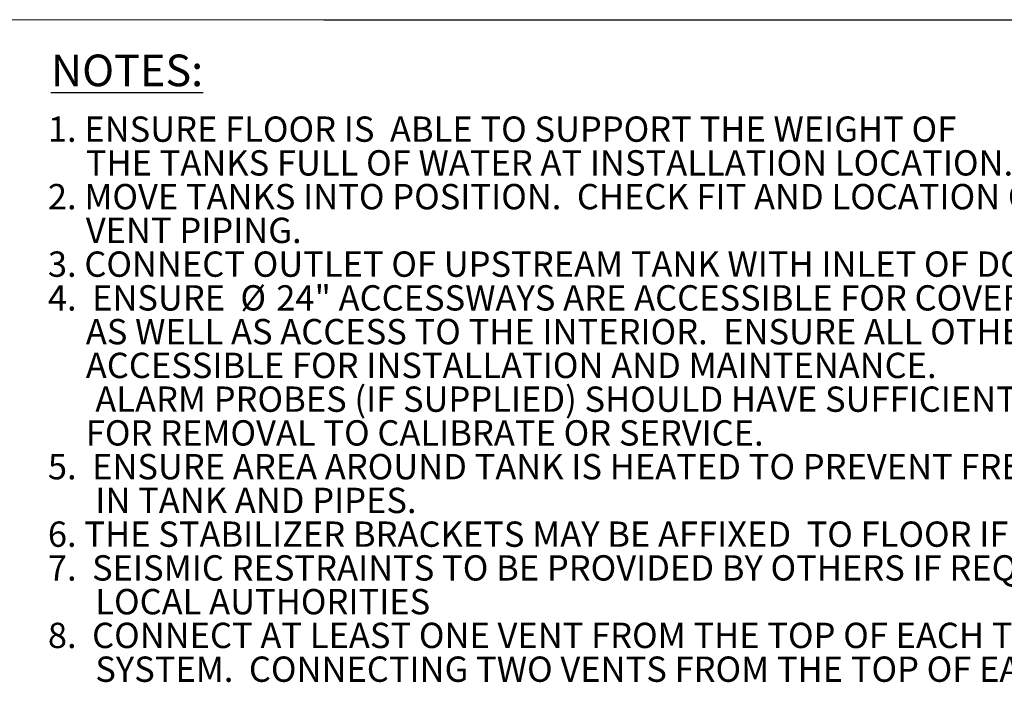
# Model space of a CAD drawing. Units: inches. Extents: x 0.3 to 45.1, y 0.4 to 10.2.
# Drawn here: x 5.6 to 8.9, y 6 to 8.2 of the extents above; entities that cross this region are included whole.
import ezdxf

# ---------------------------------------------------------------- set-up
doc = ezdxf.new("R2010")
doc.units = ezdxf.units.IN
doc.header["$MEASUREMENT"] = 0
doc.layers.add('FORMAT', color=7, linetype='Continuous')
doc.layers.add('SLD-0', color=179, linetype='Continuous')
doc.styles.add('SLDTEXTSTYLE2', font='TXT', dxfattribs={"width": 0.605})

# ---------------------------------------------------------------- blocks, each defined once
blk = doc.blocks.new('SW_NOTE_6')
at = {"layer": 'FORMAT', "color": 0, "attachment_point": 1, "style": 'SLDTEXTSTYLE2'}
for s, insert, char_height in [('1. ENSURE FLOOR IS  ABLE TO SUPPORT THE WEIGHT OF', (0, 0.1074), 0.083333), ('THE TANKS FULL OF WATER AT INSTALLATION LOCATION.', (0.125, -0.0037), 0.083333), ('2. MOVE TANKS INTO POSITION.  CHECK FIT AND LOCATION OF INLET, OUTLET AND', (0, -0.1148), 0.083333), ('VENT PIPING.', (0.125, -0.2259), 0.083333), ('3. CONNECT OUTLET OF UPSTREAM TANK WITH INLET OF DOWNSTREAM TANK.', (0, -0.337), 0.083333), ('4.  ENSURE', (0, -0.4481), 0.08333), ('%%c', (0.634, -0.4481), 0.08333), ('24" ACCESSWAYS ARE ACCESSIBLE FOR COVER REMOVAL AND PUMPOUT', (0.7521, -0.4481), 0.083333), ('AS WELL AS ACCESS TO THE INTERIOR.  ENSURE ALL OTHER PORTS ARE', (0.125, -0.5592), 0.083333), ('ACCESSIBLE FOR INSTALLATION AND MAINTENANCE.', (0.125, -0.6704), 0.083333), ('ALARM PROBES (IF SUPPLIED) SHOULD HAVE SUFFICIENT HEADSPACE', (0.1562, -0.7815), 0.083333), ('FOR REMOVAL TO CALIBRATE OR SERVICE.', (0.125, -0.8926), 0.083333), ('5.  ENSURE AREA AROUND TANK IS HEATED TO PREVENT FREEZING OF WATER', (0, -1.0037), 0.083333), ('IN TANK AND PIPES.', (0.1562, -1.1148), 0.083333), ('6. THE STABILIZER BRACKETS MAY BE AFFIXED  TO FLOOR IF DESIRED.', (0, -1.2259), 0.083333), ('7.  SEISMIC RESTRAINTS TO BE PROVIDED BY OTHERS IF REQUIRED BY', (0, -1.337), 0.083333), ('LOCAL AUTHORITIES', (0.1562, -1.4481), 0.083333), ('8.  CONNECT AT LEAST ONE VENT FROM THE TOP OF EACH TANK TO THE VENTING', (0, -1.5592), 0.083333), ('SYSTEM.  CONNECTING TWO VENTS FROM THE TOP OF EACH TANK IS OPTIMAL.', (0.1562, -1.6704), 0.083333)]:
    blk.add_mtext(s, dxfattribs=dict(at, insert=insert, char_height=char_height))
blk = doc.blocks.new('NOTES')
at = {"layer": 'FORMAT', "color": 7}
blk.add_blockref('SW_NOTE_6', (0.0253, 2.3341), dxfattribs=at)
at = {"layer": 'FORMAT', "insert": (0.0354, 2.6453), "char_height": 0.10417, "attachment_point": 1, "style": 'SLDTEXTSTYLE2'}
blk.add_mtext('\\LNOTES:', dxfattribs=at)

msp = doc.modelspace()

# ---------------------------------------------------------------- linework, layer by layer
at = {"color": 8, "linetype": 'Continuous', "lineweight": 0}
msp.add_line((0.3299, 8.1921), (10.6299, 8.1921), dxfattribs=at)
at = {"layer": 'SLD-0'}
msp.add_line((6.6283, 8.1921), (10.6299, 8.1921), dxfattribs=at)

# ---------------------------------------------------------------- block references
at = {"layer": 'FORMAT'}
msp.add_blockref('NOTES', (5.694, 5.432), dxfattribs=at)

doc.saveas('drawing.dxf')
